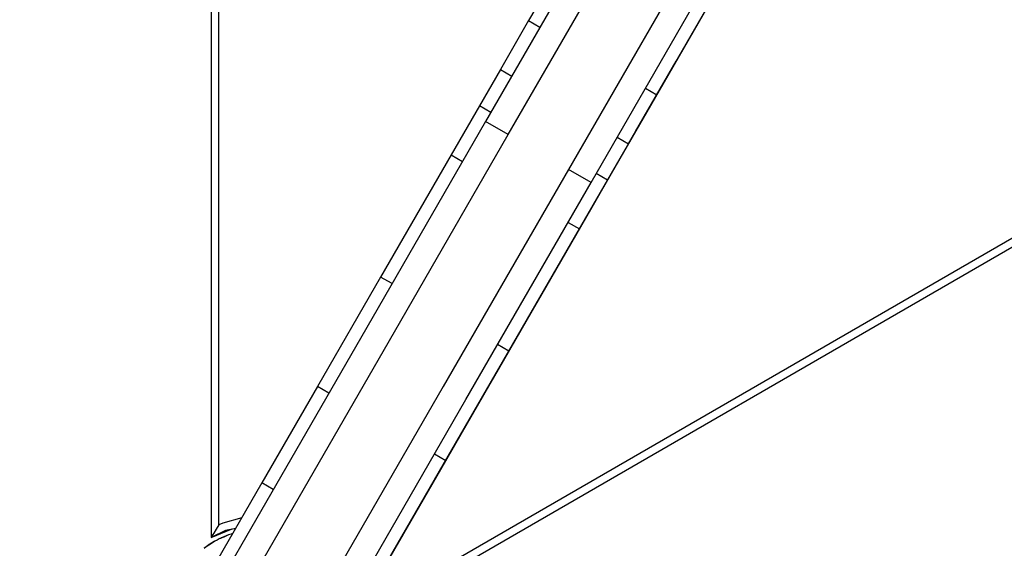
# Model space of a CAD drawing. Units: millimetres. Extents: x -7095 to 7880, y -8794 to 8952.
# Drawn here: x -1860 to -1484, y 2635 to 2837 of the extents above; entities that cross this region are included whole.
import ezdxf

# ---------------------------------------------------------------- set-up
doc = ezdxf.new("R2010")
doc.units = ezdxf.units.MM
doc.styles.get("Standard").update_dxf_attribs({"font": 'arial.ttf'})
doc.dimstyles.new('Kopia ISO-25', dxfattribs={"dimtxt": 300, "dimasz": 120, "dimexe": 1.25, "dimexo": 0.625, "dimgap": 100, "dimtad": 1, "dimlfac": 0.001, "dimrnd": 0.1, "dimtxsty": 'Standard', "dimblk": 'ARCHTICK', "dimcen": 2.5, "dimadec": 0, "dimazin": 0, "dimtfac": 1, "dimtmove": 0, "dimatfit": 3, "dimfxl": 1, "dimarcsym": 0})

# ---------------------------------------------------------------- blocks, each defined once
blk = doc.blocks.new('_ArchTick')
at = {"color": 0, "linetype": 'ByBlock', "const_width": 0.15}
blk.add_lwpolyline([(-0.5, -0.5), (0.5, 0.5)], dxfattribs=at)
blk = doc.blocks.new('*D2')
at = {"color": 0, "lineweight": -2}
for p, q in [((-4661.23, 3103.87), (-4661.23, -8728.53)), ((7813.66, 3103.87), (7813.66, -8728.53)), ((-4661.23, -8727.28), (7813.66, -8727.28))]:
    blk.add_line(p, q, dxfattribs=at)
at = {"layer": 'Defpoints', "color": 0}
for p in [(-4661.23, 3104.49), (7813.66, 3104.49), (7813.66, -8727.28)]:
    blk.add_point(p, dxfattribs=at)
at = {"color": 0, "lineweight": -2, "xscale": 120, "yscale": 120, "zscale": 120, "rotation": 180}
blk.add_blockref('_ArchTick', (-4661.23, -8727.28), dxfattribs=at)
at = {"color": 0, "lineweight": -2, "xscale": 120, "yscale": 120, "zscale": 120}
blk.add_blockref('_ArchTick', (7813.66, -8727.28), dxfattribs=at)
at = {"color": 0, "insert": (1576.22, -8446.99), "char_height": 300, "attachment_point": 5}
blk.add_mtext('12,5m', dxfattribs=at)
blk = doc.blocks.new('*D3')
at = {"color": 0, "lineweight": -2}
for p, q in [((352.09, 6946.19), (-6619.33, 6946.19)), ((-6618.08, 6946.19), (-6618.08, -6666.94)), ((3946.94, -6666.94), (-6619.33, -6666.94))]:
    blk.add_line(p, q, dxfattribs=at)
at = {"layer": 'Defpoints', "color": 0}
for p in [(352.71, 6946.19), (-6618.08, -6666.94), (3947.56, -6666.94)]:
    blk.add_point(p, dxfattribs=at)
at = {"color": 0, "lineweight": -2, "xscale": 120, "yscale": 120, "zscale": 120}
for p, rotation in [((-6618.08, 6946.19), 90), ((-6618.08, -6666.94), 270)]:
    blk.add_blockref('_ArchTick', p, dxfattribs=dict(at, rotation=rotation))
at = {"color": 0, "insert": (-6898.37, 139.62), "char_height": 300, "attachment_point": 5, "rotation": 90}
blk.add_mtext('13,6m', dxfattribs=at)
blk = doc.blocks.new('*D4')
at = {"color": 0, "lineweight": -2}
for p, q in [((315.83, 5350.05), (-5782.59, 5350.05)), ((-5781.34, -5269.03), (-5781.34, 5350.05)), ((4153.61, -5269.03), (-5782.59, -5269.03))]:
    blk.add_line(p, q, dxfattribs=at)
at = {"layer": 'Defpoints', "color": 0}
for p in [(-5781.34, 5350.05), (316.46, 5350.05), (4154.24, -5269.03)]:
    blk.add_point(p, dxfattribs=at)
at = {"color": 0, "lineweight": -2, "xscale": 120, "yscale": 120, "zscale": 120}
for p, rotation in [((-5781.34, 5350.05), 90), ((-5781.34, -5269.03), 270)]:
    blk.add_blockref('_ArchTick', p, dxfattribs=dict(at, rotation=rotation))
at = {"color": 0, "insert": (-6061.63, 40.51), "char_height": 300, "attachment_point": 5, "rotation": 90}
blk.add_mtext('10,6m', dxfattribs=at)
blk = doc.blocks.new('*D5')
at = {"color": 0, "lineweight": -2}
for p, q in [((-3200.82, 3128.87), (-3200.82, -7722.69)), ((6142.41, -2630.29), (6142.41, -7722.69)), ((-3200.82, -7721.44), (6142.41, -7721.44))]:
    blk.add_line(p, q, dxfattribs=at)
at = {"layer": 'Defpoints', "color": 0}
for p in [(-3200.82, 3129.49), (6142.41, -2629.66), (6142.41, -7721.44)]:
    blk.add_point(p, dxfattribs=at)
at = {"color": 0, "lineweight": -2, "xscale": 120, "yscale": 120, "zscale": 120, "rotation": 180}
blk.add_blockref('_ArchTick', (-3200.82, -7721.44), dxfattribs=at)
at = {"color": 0, "lineweight": -2, "xscale": 120, "yscale": 120, "zscale": 120}
blk.add_blockref('_ArchTick', (6142.41, -7721.44), dxfattribs=at)
at = {"color": 0, "insert": (1470.8, -7441.15), "char_height": 300, "attachment_point": 5}
blk.add_mtext('9,3m', dxfattribs=at)

msp = doc.modelspace()

# ---------------------------------------------------------------- linework, layer by layer
for p, q in [((-1787.178, 3498.255), (-1787.178, 2639.135)), ((-1784.178, 2643.991), (-1784.178, 3497.295)), ((-987.572, 3038.376), (-1728.016, 2610.88)), ((-985.55, 3036.137), (-1724.473, 2609.52)), ((-1633.911, 2891.861), (-1665.992, 2836.294)), ((-1631.967, 2885.228), (-1682.436, 2797.813)), ((-1673.775, 2792.813), (-1623.306, 2880.228)), ((-1600.322, 2866.958), (-1650.791, 2779.543)), ((-1617.027, 2808.024), (-1584.945, 2863.591)), ((-1642.13, 2774.543), (-1591.662, 2861.958)), ((-1616.077, 2809.669), (-1587.497, 2859.171)), ((-1609.689, 2820.734), (-1597.853, 2841.234)), ((-1665.992, 2836.294), (-1676.781, 2817.608)), ((-1665.992, 2836.294), (-1661.662, 2833.794)), ((-1625.159, 2793.938), (-1609.645, 2820.81)), ((-1609.689, 2820.734), (-1609.689, 2820.734)), ((-1609.645, 2820.81), (-1609.117, 2821.724)), ((-1609.645, 2820.81), (-1609.645, 2820.81)), ((-1609.117, 2821.724), (-1608.945, 2822.021)), ((-1608.945, 2822.021), (-1608.945, 2822.021)), ((-1676.781, 2817.608), (-1684.796, 2803.726)), ((-1676.781, 2817.608), (-1672.451, 2815.108)), ((-1613.416, 2814.278), (-1612.999, 2815)), ((-1612.999, 2815), (-1612.688, 2815.538)), ((-1612.688, 2815.538), (-1612.501, 2815.864)), ((-1612.501, 2815.864), (-1612.446, 2815.958)), ((-1612.446, 2815.958), (-1612.446, 2815.958)), ((-1654.174, 2743.683), (-1615.079, 2811.397)), ((-1615.079, 2811.397), (-1615.06, 2811.43)), ((-1615.079, 2811.397), (-1615.079, 2811.397)), ((-1615.06, 2811.43), (-1614.969, 2811.588)), ((-1615.06, 2811.43), (-1615.06, 2811.43)), ((-1614.969, 2811.588), (-1614.878, 2811.747)), ((-1614.969, 2811.588), (-1614.969, 2811.588)), ((-1614.878, 2811.747), (-1614.787, 2811.904)), ((-1614.878, 2811.747), (-1614.878, 2811.747)), ((-1614.787, 2811.904), (-1614.696, 2812.061)), ((-1614.787, 2811.904), (-1614.787, 2811.904)), ((-1614.696, 2812.061), (-1614.606, 2812.217)), ((-1614.696, 2812.061), (-1614.696, 2812.061)), ((-1614.606, 2812.217), (-1614.531, 2812.347)), ((-1614.606, 2812.217), (-1614.606, 2812.217)), ((-1614.531, 2812.347), (-1614.519, 2812.368)), ((-1614.531, 2812.347), (-1614.531, 2812.347)), ((-1614.519, 2812.368), (-1614.507, 2812.388)), ((-1614.507, 2812.388), (-1614.495, 2812.408)), ((-1614.495, 2812.408), (-1614.476, 2812.441)), ((-1614.495, 2812.408), (-1614.495, 2812.408)), ((-1614.477, 2812.441), (-1614.476, 2812.441)), ((-1614.476, 2812.442), (-1613.917, 2813.409)), ((-1614.476, 2812.442), (-1614.476, 2812.442)), ((-1614.476, 2812.441), (-1614.476, 2812.442)), ((-1614.476, 2812.441), (-1614.476, 2812.441)), ((-1613.917, 2813.409), (-1613.416, 2814.278)), ((-1644.642, 2760.192), (-1616.077, 2809.669)), ((-1627.815, 2789.338), (-1617.027, 2808.024)), ((-1621.357, 2810.524), (-1617.027, 2808.024)), ((-1684.796, 2803.726), (-1695.551, 2785.097)), ((-1680.466, 2801.226), (-1684.796, 2803.726)), ((-1682.436, 2797.813), (-1730.209, 2715.067)), ((-1673.775, 2792.813), (-1682.436, 2797.813)), ((-1721.549, 2710.067), (-1673.775, 2792.813)), ((-1641.781, 2765.148), (-1625.159, 2793.938)), ((-1670.184, 2715.952), (-1627.815, 2789.338)), ((-1632.145, 2791.838), (-1627.815, 2789.338)), ((-1695.551, 2785.097), (-1722.458, 2738.493)), ((-1695.551, 2785.097), (-1691.221, 2782.597)), ((-1650.791, 2779.543), (-1698.565, 2696.796)), ((-1642.13, 2774.543), (-1650.791, 2779.543)), ((-1635.83, 2775.456), (-1640.16, 2777.956)), ((-1689.904, 2691.796), (-1642.13, 2774.543)), ((-1646.586, 2756.827), (-1635.83, 2775.456)), ((-1659.454, 2734.537), (-1641.781, 2765.148)), ((-1647.225, 2755.719), (-1643.061, 2762.931)), ((-1643.061, 2762.931), (-1643.061, 2762.931)), ((-1673.157, 2710.803), (-1644.642, 2760.192)), ((-1650.916, 2759.327), (-1646.586, 2756.827)), ((-1677.532, 2703.226), (-1647.225, 2755.719)), ((-1673.492, 2710.223), (-1646.586, 2756.827)), ((-1647.225, 2755.719), (-1647.225, 2755.719)), ((-1701.866, 2661.077), (-1654.174, 2743.683)), ((-1658.511, 2736.171), (-1652.466, 2746.641)), ((-1654.174, 2743.683), (-1654.174, 2743.683)), ((-1722.458, 2738.493), (-1746.583, 2696.707)), ((-1718.128, 2735.993), (-1722.458, 2738.493)), ((-1665.511, 2724.046), (-1658.511, 2736.171)), ((-1663.67, 2727.235), (-1659.454, 2734.537)), ((-1659.454, 2734.537), (-1659.454, 2734.537)), ((-1663.67, 2727.235), (-1663.67, 2727.235)), ((-1673.408, 2710.369), (-1665.511, 2724.046)), ((-1730.209, 2715.067), (-1775.496, 2636.629)), ((-1670.185, 2715.952), (-1670.184, 2715.952)), ((-1766.835, 2631.629), (-1721.549, 2710.067)), ((-1699.594, 2665.014), (-1673.157, 2710.803)), ((-1697.617, 2668.437), (-1673.492, 2710.223)), ((-1673.492, 2710.223), (-1677.822, 2712.723)), ((-1673.408, 2710.369), (-1673.408, 2710.369)), ((-1673.157, 2710.803), (-1673.157, 2710.803)), ((-1689.059, 2683.261), (-1677.532, 2703.226)), ((-1677.532, 2703.226), (-1677.532, 2703.226)), ((-1700.446, 2663.537), (-1678.808, 2701.016)), ((-1678.808, 2701.016), (-1678.808, 2701.016)), ((-1746.583, 2696.707), (-1767.797, 2659.963)), ((-1742.253, 2694.207), (-1746.583, 2696.707)), ((-1698.565, 2696.796), (-1743.851, 2618.359)), ((-1735.19, 2613.359), (-1689.904, 2691.796)), ((-1714.539, 2639.127), (-1683.696, 2692.55)), ((-1683.696, 2692.55), (-1683.696, 2692.55)), ((-1701.419, 2661.852), (-1689.059, 2683.261)), ((-1694.605, 2673.655), (-1690.421, 2680.902)), ((-1690.421, 2680.902), (-1690.421, 2680.902)), ((-1698.451, 2666.993), (-1693.123, 2676.221)), ((-1719.55, 2630.448), (-1694.879, 2673.18)), ((-1694.879, 2673.18), (-1694.879, 2673.18)), ((-1694.605, 2673.655), (-1694.605, 2673.655)), ((-1718.831, 2631.693), (-1697.617, 2668.437)), ((-1697.617, 2668.437), (-1701.947, 2670.937)), ((-1704.716, 2656.141), (-1698.451, 2666.993)), ((-1749.577, 2578.44), (-1701.866, 2661.077)), ((-1722.035, 2626.144), (-1700.446, 2663.537)), ((-1714.53, 2639.143), (-1701.419, 2661.852)), ((-1767.797, 2659.963), (-1786.992, 2626.717)), ((-1763.467, 2657.463), (-1767.797, 2659.963)), ((-1711.82, 2643.837), (-1704.716, 2656.141)), ((-1775.486, 2646.646), (-1782.711, 2644.59)), ((-1787.178, 2639.135), (-1779.157, 2642.457)), ((-1787.178, 2639.135), (-1781.628, 2641.793)), ((-1781.628, 2641.793), (-1787.178, 2639.135)), ((-1785.222, 2642.371), (-1786.158, 2640.858)), ((-1784.178, 2643.991), (-1785.222, 2642.371)), ((-1782.711, 2644.59), (-1784.178, 2643.991)), ((-1781.701, 2641.982), (-1777.752, 2642.72)), ((-1781.628, 2641.793), (-1779.552, 2642.384)), ((-1711.82, 2643.837), (-1711.82, 2643.837)), ((-1787.154, 2639.177), (-1787.178, 2639.135)), ((-1787.084, 2639.297), (-1787.154, 2639.177)), ((-1786.98, 2639.477), (-1787.084, 2639.297)), ((-1786.849, 2639.7), (-1786.98, 2639.477)), ((-1786.535, 2640.232), (-1786.849, 2639.7)), ((-1786.158, 2640.858), (-1786.535, 2640.232)), ((-1784.916, 2638.129), (-1785.781, 2637.687)), ((-1784.916, 2638.129), (-1785.781, 2637.687)), ((-1784.898, 2638.096), (-1785.781, 2637.687)), ((-1784.898, 2638.096), (-1785.781, 2637.687)), ((-1784.062, 2638.593), (-1784.916, 2638.129)), ((-1784.062, 2638.593), (-1784.898, 2638.096)), ((-1781.402, 2639.786), (-1784.062, 2638.593)), ((-1782.259, 2639.32), (-1784.062, 2638.593)), ((-1783.185, 2639.013), (-1783.618, 2638.792)), ((-1783.185, 2639.013), (-1783.618, 2638.792)), ((-1780.496, 2640.137), (-1783.185, 2639.013)), ((-1780.496, 2640.137), (-1783.185, 2639.013)), ((-1780.496, 2640.137), (-1782.259, 2639.32)), ((-1780.496, 2640.137), (-1782.259, 2639.32)), ((-1780.945, 2639.95), (-1781.402, 2639.786)), ((-1779.573, 2640.442), (-1780.496, 2640.137)), ((-1779.573, 2640.442), (-1780.496, 2640.137)), ((-1779.561, 2640.407), (-1780.496, 2640.137)), ((-1779.561, 2640.407), (-1780.496, 2640.137)), ((-1778.935, 2640.672), (-1779.573, 2640.442)), ((-1778.944, 2640.656), (-1779.561, 2640.407)), ((-1720.455, 2628.881), (-1713.767, 2640.465)), ((-1714.53, 2639.143), (-1714.53, 2639.143)), ((-1713.767, 2640.465), (-1713.767, 2640.465)), ((-1775.496, 2636.629), (-1817.854, 2563.262)), ((-1789.069, 2635.616), (-1789.842, 2635.027)), ((-1789.069, 2635.616), (-1789.82, 2634.997)), ((-1786.623, 2637.201), (-1789.069, 2635.616)), ((-1787.399, 2636.609), (-1789.069, 2635.616)), ((-1788.267, 2636.165), (-1788.661, 2635.88)), ((-1788.267, 2636.165), (-1788.661, 2635.88)), ((-1785.781, 2637.687), (-1788.267, 2636.165)), ((-1785.781, 2637.687), (-1788.267, 2636.165)), ((-1785.781, 2637.687), (-1787.399, 2636.609)), ((-1785.781, 2637.687), (-1787.399, 2636.609)), ((-1786.196, 2637.433), (-1786.623, 2637.201)), ((-1786.203, 2637.446), (-1786.282, 2637.386)), ((-1786.111, 2637.484), (-1786.203, 2637.446))]:
    msp.add_line(p, q)

# ---------------------------------------------------------------- dimensions: what is measured, and where the dimension line sits
for base, p1, p2, picture, middle in [((-6618.08, -6666.943), (352.71, 6946.189), (3947.561, -6666.943), '*D3', (-6898.366, 139.623)), ((-5781.341, 5350.05), (4154.236, -5269.025), (316.459, 5350.05), '*D4', (-6061.628, 40.512))]:
    dim = msp.add_linear_dim(base=base, p1=p1, p2=p2, angle=90, dimstyle='Kopia ISO-25', override={"dimpost": 'm'})
    dim.commit()
    dim.dimension.update_dxf_attribs({"geometry": picture, "text_midpoint": middle})
for base, p1, p2, picture, middle in [((6142.413, -7721.438), (-3200.815, 3129.494), (6142.413, -2629.661), '*D5', (1470.799, -7441.152)), ((7813.664, -8727.277), (-4661.228, 3104.494), (7813.664, 3104.494), '*D2', (1576.218, -8446.991))]:
    dim = msp.add_linear_dim(base=base, p1=p1, p2=p2, dimstyle='Kopia ISO-25', override={"dimpost": 'm'})
    dim.commit()
    dim.dimension.update_dxf_attribs({"geometry": picture, "text_midpoint": middle})

doc.saveas('drawing.dxf')
